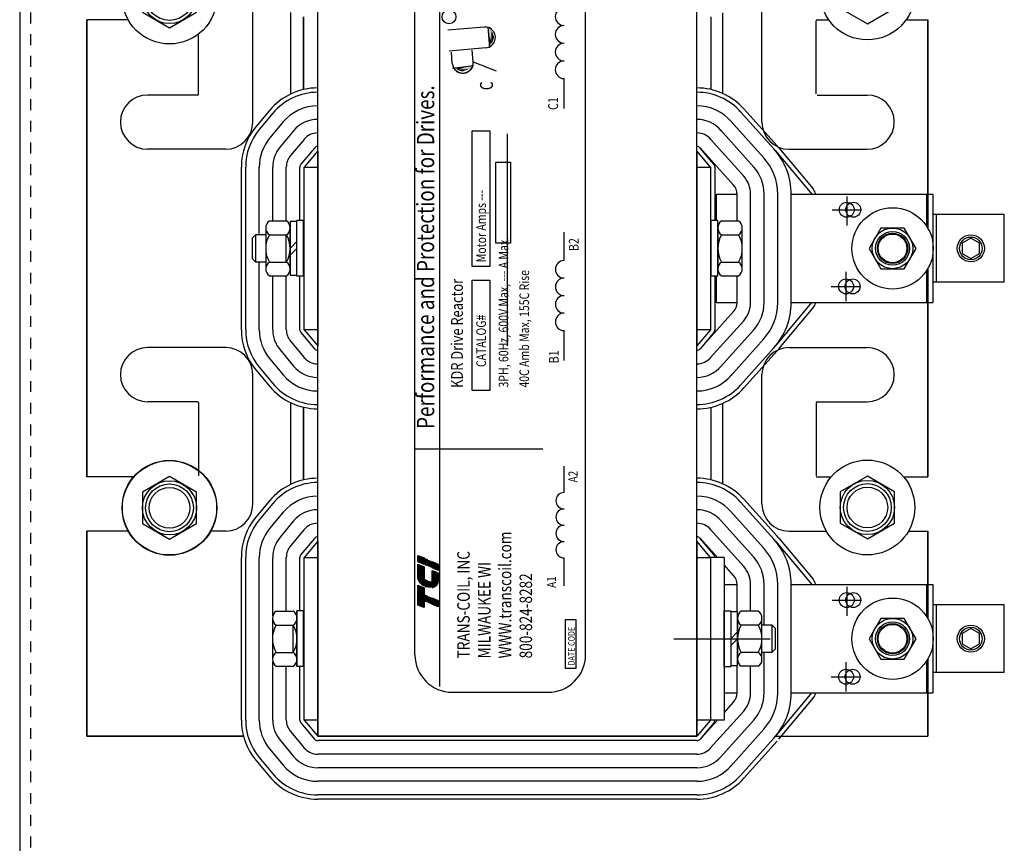
# Model space of a CAD drawing. Extents: x -19.3 to 69.2, y -13.3 to 42.
# Drawn here: x -2.6 to 6.4, y 19 to 26.6 of the extents above; entities that cross this region are included whole.
import ezdxf

# ---------------------------------------------------------------- set-up
doc = ezdxf.new("R2010")
doc.units = 0
doc.header["$LTSCALE"] = 0.25
doc.header["$MEASUREMENT"] = 0
doc.linetypes.add('HIDDEN', pattern=[0.375, 0.25, -0.125])
doc.layers.get('0').update_dxf_attribs({"linetype": 'CONTINUOUS'})
doc.styles.add('MASTER', font='romans', dxfattribs={"width": 0.8})
doc.styles.add('STYLE1', font='swissi.ttf', dxfattribs={"width": 0.8})

msp = doc.modelspace()

# ---------------------------------------------------------------- linework, layer by layer
at = {"color": 7}
for p, q in [((-2.6384, 30.2793), (-2.6384, 14.7193)), ((0.1121, 20.0038), (0.1121, 29.0038)), ((3.6121, 20.0038), (3.6121, 29.0038)), ((1.2387, 20.4615), (1.2387, 28.4013)), ((1.0095, 20.7549), (1.0095, 28.0966)), ((2.5836, 20.7549), (2.5836, 28.0966)), ((-0.4871, 25.6684), (-0.4871, 26.8618)), ((4.2113, 25.6684), (4.2113, 26.8618)), ((4.9347, 26.7198), (5.1847, 26.5754)), ((5.1847, 26.5754), (5.4347, 26.7198)), ((-1.5059, 26.6826), (-1.2559, 26.5382)), ((-1.2559, 26.5382), (-1.0059, 26.6826)), ((-0.1375, 25.9274), (-0.1375, 26.6803)), ((-0.0179, 25.9691), (-0.0179, 26.6386)), ((-0.0179, 26.6386), (-0.0179, 25.9691)), ((-0.0179, 25.9691), (-0.0179, 26.6386)), ((3.7421, 25.9691), (3.7421, 26.6386)), ((3.8521, 25.9318), (3.8521, 26.6758)), ((-2.0179, 22.3958), (-2.0179, 26.6118)), ((-2.0179, 22.3958), (-2.0179, 26.6118)), ((-2.0179, 26.6118), (-2.0179, 22.3958)), ((-2.0179, 22.3958), (-2.0179, 26.6118)), ((-1.6369, 26.6118), (-2.0179, 26.6118)), ((-2.0179, 26.5251), (-2.0179, 26.6118)), ((-2.0179, 26.5538), (-2.0179, 26.6118)), ((-2.0179, 26.5251), (-2.0179, 26.6118)), ((-2.0179, 26.5538), (-2.0179, 26.6118)), ((-2.0179, 26.5251), (-2.0179, 26.6118)), ((-2.0179, 26.5538), (-2.0179, 26.6118)), ((1.6467, 26.5453), (1.3141, 26.5164)), ((1.7006, 26.3539), (1.6839, 26.5465)), ((4.7113, 25.9284), (4.7113, 26.6018)), ((4.7213, 26.6118), (4.8273, 26.6118)), ((5.5421, 26.6118), (5.7421, 26.6118)), ((5.7421, 24.6909), (5.7421, 26.6118)), ((5.7421, 24.6909), (5.7421, 26.6118)), ((5.7421, 24.6909), (5.7421, 26.6118)), ((5.7421, 26.6118), (5.7421, 24.6909)), ((5.7421, 26.5538), (5.7421, 26.6118)), ((5.7421, 26.5251), (5.7421, 26.6118)), ((5.7421, 26.5538), (5.7421, 26.6118)), ((5.7421, 26.5251), (5.7421, 26.6118)), ((5.7421, 26.5538), (5.7421, 26.6118)), ((5.7421, 26.5251), (5.7421, 26.6118)), ((-0.9871, 25.9284), (-0.9871, 26.4817)), ((1.6635, 26.3526), (1.3266, 26.3233)), ((1.3543, 26.2092), (1.3453, 26.314)), ((1.547, 26.2257), (1.538, 26.3305)), ((1.3573, 26.1667), (1.5492, 26.1911)), ((1.547, 26.2257), (1.7575, 26.1428)), ((-2.0179, 22.9201), (-2.0179, 26.0876)), ((-2.0179, 22.9201), (-2.0179, 26.0876)), ((-2.0179, 26.0876), (-2.0179, 22.9201)), ((-2.0179, 22.9201), (-2.0179, 26.0876)), ((5.7421, 24.6909), (5.7421, 26.0876)), ((5.7421, 24.6909), (5.7421, 26.0876)), ((5.7421, 24.6909), (5.7421, 26.0876)), ((5.7421, 26.0876), (5.7421, 24.6909)), ((-2.0179, 26.0538), (-2.0179, 22.9538)), ((-2.0179, 26.0538), (-2.0179, 22.9538)), ((-2.0179, 22.9538), (-2.0179, 26.0538)), ((-2.0179, 26.0538), (-2.0179, 22.9538)), ((2.385, 25.7928), (2.385, 26.0699)), ((5.7421, 24.6909), (5.7421, 26.0538)), ((5.7421, 26.0538), (5.7421, 24.6909)), ((5.7421, 26.0538), (5.7421, 24.6909)), ((5.7421, 26.0538), (5.7421, 24.6909)), ((-0.9971, 25.9184), (-1.4586, 25.9184)), ((4.7213, 25.9184), (5.1829, 25.9184)), ((-0.3334, 25.7751), (-0.4584, 25.6251)), ((-0.3027, 25.7495), (-0.4277, 25.5995)), ((4.3221, 25.4214), (4.0139, 25.7646)), ((4.3519, 25.4482), (4.0436, 25.7914)), ((-0.2067, 25.6695), (-0.3317, 25.5195)), ((4.2291, 25.3379), (3.9209, 25.6811)), ((-0.1107, 25.5895), (-0.2357, 25.4395)), ((1.5372, 24.3353), (1.5372, 25.5892)), ((1.5372, 25.5892), (1.7009, 25.5892)), ((1.7009, 25.5892), (1.7009, 24.3353)), ((1.8621, 23.6038), (1.8621, 25.5604)), ((4.1361, 25.2544), (3.8279, 25.5976)), ((-0.0146, 25.5095), (-0.1396, 25.3595)), ((4.0431, 25.1709), (3.7349, 25.5141)), ((4.0431, 25.1709), (3.7349, 25.5141)), ((-0.7371, 25.4184), (-1.4586, 25.4184)), ((0.0814, 25.4294), (-0.0436, 25.2794)), ((0.1121, 25.4038), (-0.0129, 25.2538)), ((0.1121, 25.4038), (0.1121, 23.6038)), ((3.6121, 25.4038), (3.6121, 23.6038)), ((3.7371, 25.2538), (3.6121, 25.4038)), ((3.9501, 25.0873), (3.6419, 25.4305)), ((3.7679, 25.2794), (3.6429, 25.4294)), ((4.3364, 25.4049), (4.6721, 25.0038)), ((4.3671, 25.4306), (4.683, 25.0532)), ((4.4613, 25.4184), (5.1829, 25.4184)), ((1.7552, 24.5513), (1.7552, 25.2995)), ((1.7552, 25.2995), (1.8917, 25.2995)), ((1.8917, 25.2995), (1.8917, 24.5513)), ((-0.5929, 23.7538), (-0.5929, 25.2538)), ((-0.5529, 23.7538), (-0.5529, 25.2538)), ((-0.4279, 24.6288), (-0.4279, 25.2538)), ((-0.3029, 24.7564), (-0.3029, 25.2538)), ((-0.1779, 24.7564), (-0.1779, 25.2538)), ((-0.1779, 24.7564), (-0.1779, 25.2538)), ((-0.1779, 24.7564), (-0.1779, 25.2538)), ((-0.1779, 24.7564), (-0.1779, 25.2538)), ((-0.0529, 24.7608), (-0.0529, 25.2538)), ((-0.0129, 25.2538), (0.1121, 25.2538)), ((-0.0129, 23.7538), (-0.0129, 25.2538)), ((0.1121, 25.2538), (0.1121, 23.7538)), ((3.6121, 25.2538), (3.7371, 25.2538)), ((3.6121, 23.7538), (3.6121, 25.2538)), ((3.7371, 25.2538), (3.7371, 23.7538)), ((3.7771, 25.2538), (3.7771, 24.7608)), ((3.7921, 24.7608), (3.7921, 25.0038)), ((3.7921, 25.0038), (3.9821, 25.0038)), ((3.9821, 24.7564), (3.9821, 25.0038)), ((4.1071, 24.0038), (4.1071, 25.0038)), ((4.2321, 24.0038), (4.2321, 25.0038)), ((4.3571, 24.0038), (4.3571, 25.0038)), ((4.4821, 25.0038), (5.7921, 25.0038)), ((4.4821, 24.0038), (4.4821, 25.0038)), ((5.7321, 24.7073), (5.7321, 25.0038)), ((5.7321, 24.7073), (5.7321, 25.0038)), ((5.7921, 24.0038), (5.7921, 25.0038)), ((6.4484, 24.8161), (5.7921, 24.8161)), ((5.8234, 24.1915), (5.8234, 24.8161)), ((6.4484, 24.1915), (6.4484, 24.8161)), ((-0.334, 24.7564), (-0.1757, 24.7564)), ((-0.0799, 24.7503), (-0.1419, 24.7503)), ((-0.1419, 24.7503), (-0.1419, 24.2573)), ((-0.0179, 24.7608), (-0.0799, 24.7608)), ((-0.0799, 24.2468), (-0.0799, 24.7608)), ((-0.0799, 24.2573), (-0.0799, 24.7503)), ((-0.0179, 24.2468), (-0.0179, 24.7608)), ((3.7421, 24.2468), (3.7421, 24.7608)), ((3.8041, 24.7608), (3.7421, 24.7608)), ((3.8041, 24.2468), (3.8041, 24.7608)), ((3.838, 24.7564), (3.9963, 24.7564)), ((-0.4622, 24.6288), (-0.4929, 24.5981)), ((-0.3679, 24.6288), (-0.4622, 24.6288)), ((-0.4622, 24.6288), (-0.4622, 24.3788)), ((-0.3679, 24.6933), (-0.3679, 24.3144)), ((-0.334, 24.6301), (-0.1757, 24.6301)), ((-0.1779, 24.3775), (-0.1779, 24.6301)), ((-0.1779, 24.3775), (-0.1779, 24.6301)), ((-0.1779, 24.3775), (-0.1779, 24.6301)), ((-0.1419, 24.3144), (-0.1419, 24.6933)), ((2.385, 24.3917), (2.385, 24.6534)), ((3.8041, 24.6933), (3.8041, 24.3144)), ((3.838, 24.6301), (3.9963, 24.6301)), ((4.0301, 24.3144), (4.0301, 24.6933)), ((5.3089, 24.6913), (5.2006, 24.5038)), ((5.5254, 24.6913), (5.3089, 24.6913)), ((5.6336, 24.5038), (5.5254, 24.6913)), ((-0.4929, 24.5981), (-0.4929, 24.4095)), ((-0.0799, 24.5658), (-0.1419, 24.5038)), ((1.8917, 24.5513), (1.7552, 24.5513)), ((6.1396, 24.5976), (6.0584, 24.5507)), ((6.0584, 24.5507), (6.0584, 24.4569)), ((6.2208, 24.5507), (6.1396, 24.5976)), ((6.2208, 24.4569), (6.2208, 24.5507)), ((-0.0799, 24.5038), (-0.1419, 24.4418)), ((5.2006, 24.5038), (5.3089, 24.3163)), ((5.5254, 24.3163), (5.6336, 24.5038)), ((6.0584, 24.4569), (6.1396, 24.4101)), ((6.1396, 24.4101), (6.2208, 24.4569)), ((-0.4929, 24.4095), (-0.4622, 24.3788)), ((-0.4622, 24.3788), (-0.3679, 24.3788)), ((-0.4279, 23.7538), (-0.4279, 24.3788)), ((-0.334, 24.3775), (-0.1757, 24.3775)), ((3.838, 24.3775), (3.9963, 24.3775)), ((1.7009, 24.3353), (1.5372, 24.3353)), ((5.3089, 24.3163), (5.5254, 24.3163)), ((5.7321, 24.0038), (5.7321, 24.3004)), ((5.7321, 24.0038), (5.7321, 24.3004)), ((5.7421, 24.3167), (5.7421, 22.3958)), ((5.7421, 24.3167), (5.7421, 22.9201)), ((5.7421, 22.9201), (5.7421, 24.3167)), ((5.7421, 22.9201), (5.7421, 24.3167)), ((5.7421, 22.9201), (5.7421, 24.3167)), ((5.7421, 22.3958), (5.7421, 24.3167)), ((5.7421, 22.3958), (5.7421, 24.3167)), ((5.7421, 22.3958), (5.7421, 24.3167)), ((5.7421, 24.3167), (5.7421, 22.9538)), ((5.7421, 24.3167), (5.7421, 22.9538)), ((5.7421, 24.3167), (5.7421, 22.9538)), ((5.7421, 22.9538), (5.7421, 24.3167)), ((-0.334, 24.2512), (-0.1757, 24.2512)), ((-0.3029, 23.7538), (-0.3029, 24.2512)), ((-0.1779, 23.7538), (-0.1779, 24.2512)), ((-0.1779, 23.7538), (-0.1779, 24.2512)), ((-0.1779, 23.7538), (-0.1779, 24.2512)), ((-0.1779, 23.7538), (-0.1779, 24.2512)), ((-0.1419, 24.2573), (-0.0799, 24.2573)), ((-0.0179, 24.2468), (-0.0799, 24.2468)), ((-0.0529, 23.7538), (-0.0529, 24.2468)), ((1.5372, 23.1938), (1.5372, 24.2112)), ((1.5372, 24.2112), (1.7009, 24.2112)), ((1.7009, 24.2112), (1.7009, 23.1938)), ((3.8041, 24.2468), (3.7421, 24.2468)), ((3.7771, 24.2468), (3.7771, 23.7538)), ((3.7921, 24.0038), (3.7921, 24.2468)), ((3.838, 24.2512), (3.9963, 24.2512)), ((3.9821, 24.0038), (3.9821, 24.2512)), ((6.4484, 24.1915), (5.7921, 24.1915)), ((3.7921, 24.0038), (3.9821, 24.0038)), ((4.3364, 23.6027), (4.6721, 24.0038)), ((4.4821, 24.0038), (5.7921, 24.0038)), ((3.9501, 23.9203), (3.6419, 23.5771)), ((4.3671, 23.577), (4.683, 23.9545)), ((4.0431, 23.8368), (3.7349, 23.4936)), ((3.7771, 23.8788), (3.7771, 23.8788)), ((-0.0436, 23.7282), (0.0814, 23.5782)), ((-0.0129, 23.7538), (0.1121, 23.6038)), ((0.1121, 23.7538), (-0.0129, 23.7538)), ((2.385, 23.4704), (2.385, 23.745)), ((3.7371, 23.7538), (3.6121, 23.6038)), ((3.7371, 23.7538), (3.6121, 23.7538)), ((3.7679, 23.7282), (3.6429, 23.5782)), ((4.1361, 23.7532), (3.8279, 23.41)), ((-0.1396, 23.6482), (-0.0146, 23.4982)), ((-0.1396, 23.6482), (-0.0146, 23.4982)), ((-0.1396, 23.6482), (-0.0146, 23.4982)), ((-0.1396, 23.6482), (-0.0146, 23.4982)), ((-0.1396, 23.6482), (-0.0146, 23.4982)), ((4.2291, 23.6697), (3.9209, 23.3265)), ((-0.7371, 23.5892), (-1.4586, 23.5892)), ((-0.2357, 23.5682), (-0.1107, 23.4182)), ((4.3221, 23.5862), (4.0139, 23.243)), ((4.3519, 23.5595), (4.0436, 23.2163)), ((4.4613, 23.5892), (5.1829, 23.5892)), ((-0.3317, 23.4881), (-0.2067, 23.3381)), ((-0.4584, 23.3825), (-0.3334, 23.2325)), ((-0.4277, 23.4081), (-0.3027, 23.2581)), ((-0.4871, 22.1458), (-0.4871, 23.3392)), ((4.2113, 22.1458), (4.2113, 23.3392)), ((1.7009, 23.1938), (1.5372, 23.1938)), ((-0.9971, 23.0892), (-1.4586, 23.0892)), ((4.7213, 23.0892), (5.1829, 23.0892)), ((-0.9871, 23.0792), (-0.9871, 22.4058)), ((-0.1375, 22.3274), (-0.1375, 23.0803)), ((-0.0179, 23.0386), (-0.0179, 22.3691)), ((-0.0179, 23.0386), (-0.0179, 22.3691)), ((-0.0179, 22.3691), (-0.0179, 23.0386)), ((-0.0179, 22.3691), (-0.0179, 23.0386)), ((-0.0179, 22.3691), (-0.0179, 23.0386)), ((3.7421, 22.3691), (3.7421, 23.0386)), ((3.8521, 22.3318), (3.8521, 23.0758)), ((4.7113, 23.0792), (4.7113, 22.4058)), ((1.0111, 22.6536), (2.1885, 22.6536)), ((-2.0179, 22.4826), (-2.0179, 22.3958)), ((-2.0179, 22.4826), (-2.0179, 22.3958)), ((-2.0179, 22.4826), (-2.0179, 22.3958)), ((-2.0179, 22.4826), (-2.0179, 22.3958)), ((-2.0179, 22.3958), (-2.0179, 22.4538)), ((-2.0179, 22.3958), (-2.0179, 22.4538)), ((-2.0179, 22.4538), (-2.0179, 22.3958)), ((-2.0179, 22.3958), (-2.0179, 22.4538)), ((2.385, 22.2522), (2.385, 22.4965)), ((5.7421, 22.4826), (5.7421, 22.3958)), ((5.7421, 22.4826), (5.7421, 22.3958)), ((5.7421, 22.4826), (5.7421, 22.3958)), ((5.7421, 22.4826), (5.7421, 22.3958)), ((5.7421, 22.3958), (5.7421, 22.4538)), ((5.7421, 22.4538), (5.7421, 22.3958)), ((5.7421, 22.3958), (5.7421, 22.4538)), ((5.7421, 22.3958), (5.7421, 22.4538)), ((-1.5879, 22.3958), (-2.0179, 22.3958)), ((-1.5879, 22.3958), (-2.0179, 22.3958)), ((-1.2559, 22.3996), (-1.5059, 22.2552)), ((-1.0059, 22.2552), (-1.2559, 22.3996)), ((4.7113, 22.3958), (4.85, 22.3958)), ((4.7213, 22.3958), (4.85, 22.3958)), ((5.1847, 22.4028), (4.9347, 22.2585)), ((5.4347, 22.2585), (5.1847, 22.4028)), ((5.5195, 22.3958), (5.7421, 22.3958)), ((5.5195, 22.3958), (5.7421, 22.3958)), ((-1.5059, 22.2552), (-1.5059, 21.9666)), ((-1.0059, 21.9666), (-1.0059, 22.2552)), ((-0.3334, 22.1751), (-0.4584, 22.0251)), ((4.3519, 21.8482), (4.0436, 22.1914)), ((4.9347, 22.2585), (4.9347, 21.9698)), ((5.4347, 21.9698), (5.4347, 22.2585)), ((-0.3027, 22.1495), (-0.4277, 21.9995)), ((4.2291, 21.7379), (3.9209, 22.0811)), ((4.3221, 21.8214), (4.0139, 22.1646)), ((-0.2067, 22.0695), (-0.3317, 21.9195)), ((4.1361, 21.6544), (3.8279, 21.9976)), ((-1.5059, 21.9666), (-1.2559, 21.8222)), ((-1.2559, 21.8222), (-1.0059, 21.9666)), ((-0.1107, 21.9895), (-0.2357, 21.8395)), ((-0.0146, 21.9095), (-0.1396, 21.7595)), ((4.0431, 21.5709), (3.7349, 21.9141)), ((4.0431, 21.5709), (3.7349, 21.9141)), ((4.9347, 21.9698), (5.1847, 21.8254)), ((5.1847, 21.8254), (5.4347, 21.9698)), ((-1.6369, 21.8958), (-2.0179, 21.8958)), ((-1.6369, 21.8958), (-2.0179, 21.8958)), ((-2.0179, 20.0038), (-2.0179, 21.8958)), ((-2.0179, 20.0038), (-2.0179, 21.8958)), ((-2.0179, 21.8958), (-2.0179, 20.0038)), ((-2.0179, 20.0038), (-2.0179, 21.8958)), ((-0.7371, 21.8958), (-0.8749, 21.8958)), ((-0.7371, 21.8958), (-0.8749, 21.8958)), ((0.0814, 21.8294), (-0.0436, 21.6794)), ((3.8006, 21.6538), (3.6419, 21.8305)), ((3.7679, 21.6794), (3.6429, 21.8294)), ((4.3671, 21.8306), (4.683, 21.4532)), ((4.4613, 21.8958), (4.8056, 21.8958)), ((4.4613, 21.8958), (4.8056, 21.8958)), ((5.5639, 21.8958), (5.7421, 21.8958)), ((5.5639, 21.8958), (5.7421, 21.8958)), ((5.7421, 21.0909), (5.7421, 21.8958)), ((5.7421, 21.0909), (5.7421, 21.8958)), ((5.7421, 21.0909), (5.7421, 21.8958)), ((5.7421, 21.8958), (5.7421, 21.0909)), ((0.1121, 21.8038), (-0.0129, 21.6538)), ((0.1121, 21.8038), (0.1121, 20.0038)), ((0.1121, 20.0038), (0.1121, 21.8038)), ((3.6121, 21.8038), (3.6121, 20.0038)), ((3.7371, 21.6538), (3.6121, 21.8038)), ((3.6121, 21.8038), (3.6121, 20.0038)), ((4.3364, 21.8049), (4.6721, 21.4038)), ((-0.5929, 20.1538), (-0.5929, 21.6538)), ((-0.5529, 20.1538), (-0.5529, 21.6538)), ((-0.4279, 20.1538), (-0.4279, 21.6538)), ((-0.4279, 21.0288), (-0.4279, 21.6538)), ((-0.3029, 21.1144), (-0.3029, 21.6538)), ((-0.1779, 21.1564), (-0.1779, 21.6538)), ((-0.1779, 21.1564), (-0.1779, 21.6538)), ((-0.1779, 21.1564), (-0.1779, 21.6538)), ((-0.1779, 21.1564), (-0.1779, 21.6538)), ((-0.0529, 21.1608), (-0.0529, 21.6538)), ((-0.0129, 21.6538), (0.1121, 21.6538)), ((-0.0129, 20.1538), (-0.0129, 21.6538)), ((0.1121, 21.6538), (0.1121, 20.1538)), ((1.0364, 21.6134), (1.0364, 21.6725)), ((1.0364, 21.6725), (1.0931, 21.6482)), ((1.0367, 21.6133), (1.0367, 21.6724)), ((1.0403, 21.6118), (1.0403, 21.6708)), ((1.044, 21.6102), (1.044, 21.6693)), ((1.0476, 21.6087), (1.0476, 21.6677)), ((1.0512, 21.6071), (1.0512, 21.6662)), ((1.0549, 21.6055), (1.0549, 21.6646)), ((1.0585, 21.604), (1.0585, 21.6631)), ((1.0621, 21.6024), (1.0621, 21.6615)), ((1.0658, 21.6009), (1.0658, 21.6599)), ((1.0694, 21.5993), (1.0694, 21.6584)), ((1.0731, 21.5977), (1.0731, 21.6568)), ((1.0767, 21.5962), (1.0767, 21.6553)), ((1.0803, 21.5946), (1.0803, 21.6537)), ((1.084, 21.5931), (1.084, 21.6521)), ((1.0876, 21.5915), (1.0876, 21.6506)), ((1.0912, 21.59), (1.0912, 21.649)), ((1.0931, 21.6482), (1.0931, 21.5892)), ((1.1065, 21.5834), (1.1065, 21.6425)), ((1.1065, 21.6425), (1.1083, 21.6417)), ((1.1083, 21.6417), (1.1083, 21.5826)), ((1.1217, 21.5769), (1.1217, 21.636)), ((1.1217, 21.636), (1.1235, 21.6352)), ((1.1235, 21.6352), (1.1235, 21.5761)), ((1.1369, 21.5704), (1.1369, 21.6295)), ((1.1369, 21.6295), (1.1388, 21.6287)), ((1.1388, 21.6287), (1.1388, 21.5696)), ((2.385, 21.3924), (2.385, 21.6487)), ((3.6121, 21.6538), (3.7371, 21.6538)), ((3.6121, 20.1538), (3.6121, 21.6538)), ((3.7371, 21.6538), (3.7371, 20.1538)), ((3.8621, 21.6538), (3.7371, 21.6538)), ((3.7371, 21.6538), (3.7371, 20.1538)), ((3.8621, 21.6538), (3.8621, 20.1538)), ((1.0931, 21.5892), (1.0364, 21.6134)), ((1.0364, 21.4685), (1.0364, 21.5903)), ((1.0364, 21.5903), (1.0931, 21.566)), ((1.0367, 21.4633), (1.0367, 21.5902)), ((1.0403, 21.4466), (1.0403, 21.5886)), ((1.044, 21.4377), (1.044, 21.5871)), ((1.0476, 21.431), (1.0476, 21.5855)), ((1.0512, 21.4254), (1.0512, 21.584)), ((1.0549, 21.4206), (1.0549, 21.5824)), ((1.0585, 21.4162), (1.0585, 21.5808)), ((1.0621, 21.4124), (1.0621, 21.5793)), ((1.0658, 21.4089), (1.0658, 21.5777)), ((1.0694, 21.4057), (1.0694, 21.5762)), ((1.0731, 21.4028), (1.0731, 21.5746)), ((1.0767, 21.4), (1.0767, 21.5731)), ((1.0803, 21.3975), (1.0803, 21.5715)), ((1.084, 21.3951), (1.084, 21.5699)), ((1.0876, 21.3929), (1.0876, 21.5684)), ((1.0912, 21.3909), (1.0912, 21.5668)), ((1.0931, 21.566), (1.0931, 21.3899)), ((1.1083, 21.5826), (1.1065, 21.5834)), ((1.1235, 21.5761), (1.1217, 21.5769)), ((1.1388, 21.5696), (1.1369, 21.5704)), ((1.1521, 21.5639), (1.1521, 21.6229)), ((1.1521, 21.6229), (1.154, 21.6221)), ((1.154, 21.5631), (1.1521, 21.5639)), ((1.154, 21.6221), (1.154, 21.5631)), ((1.1673, 21.5573), (1.1673, 21.6164)), ((1.1673, 21.6164), (1.224, 21.5921)), ((1.224, 21.5331), (1.1673, 21.5573)), ((1.1676, 21.5572), (1.1676, 21.6163)), ((1.1713, 21.5557), (1.1713, 21.6147)), ((1.1749, 21.5541), (1.1749, 21.6132)), ((1.1785, 21.5525), (1.1785, 21.6116)), ((1.1822, 21.551), (1.1822, 21.6101)), ((1.1858, 21.5494), (1.1858, 21.6085)), ((1.1895, 21.5479), (1.1895, 21.6069)), ((1.1931, 21.5463), (1.1931, 21.6054)), ((1.1967, 21.5447), (1.1967, 21.6038)), ((1.2004, 21.5432), (1.2004, 21.6023)), ((1.204, 21.5416), (1.204, 21.6007)), ((1.2076, 21.5401), (1.2076, 21.5991)), ((1.2113, 21.5385), (1.2113, 21.5976)), ((1.2149, 21.537), (1.2149, 21.596)), ((1.2186, 21.5354), (1.2186, 21.5945)), ((1.2222, 21.5338), (1.2222, 21.5929)), ((1.224, 21.5921), (1.224, 21.5331)), ((3.9501, 21.4873), (3.8621, 21.5853)), ((-2.0179, 20.0038), (-2.0179, 21.5163)), ((-2.0179, 20.0038), (-2.0179, 21.5163)), ((-2.0179, 20.0038), (-2.0179, 21.5163)), ((-2.0179, 21.4538), (-2.0179, 20.0038)), ((-2.0179, 21.4538), (-2.0179, 20.0038)), ((-2.0179, 21.4538), (-2.0179, 20.0038)), ((1.1065, 21.3838), (1.1065, 21.4495)), ((1.1083, 21.4481), (1.1083, 21.3831)), ((1.1673, 21.3762), (1.1673, 21.5342)), ((1.1673, 21.5342), (1.224, 21.5099)), ((1.1676, 21.3762), (1.1676, 21.5341)), ((1.1713, 21.3769), (1.1713, 21.5325)), ((1.1749, 21.3777), (1.1749, 21.531)), ((1.1785, 21.3787), (1.1785, 21.5294)), ((1.1822, 21.3798), (1.1822, 21.5278)), ((1.1858, 21.3812), (1.1858, 21.5263)), ((1.1895, 21.3828), (1.1895, 21.5247)), ((1.1931, 21.3846), (1.1931, 21.5232)), ((1.1967, 21.3867), (1.1967, 21.5216)), ((1.2004, 21.389), (1.2004, 21.5201)), ((1.204, 21.3917), (1.204, 21.5185)), ((1.2076, 21.3948), (1.2076, 21.5169)), ((1.2113, 21.3986), (1.2113, 21.5154)), ((1.2149, 21.4033), (1.2149, 21.5138)), ((1.2186, 21.4095), (1.2186, 21.5123)), ((1.2222, 21.419), (1.2222, 21.5107)), ((1.224, 21.5099), (1.224, 21.4326)), ((5.7421, 21.0909), (5.7421, 21.5163)), ((5.7421, 21.0909), (5.7421, 21.5163)), ((5.7421, 21.0909), (5.7421, 21.5163)), ((5.7421, 21.4538), (5.7421, 21.0909)), ((5.7421, 21.4538), (5.7421, 21.0909)), ((5.7421, 21.4538), (5.7421, 21.0909)), ((1.0364, 21.2146), (1.0364, 21.3985)), ((1.0364, 21.3985), (1.0931, 21.3742)), ((1.0367, 21.2145), (1.0367, 21.3984)), ((1.0403, 21.2129), (1.0403, 21.3968)), ((1.044, 21.2114), (1.044, 21.3953)), ((1.0476, 21.2098), (1.0476, 21.3937)), ((1.0512, 21.2083), (1.0512, 21.3922)), ((1.0549, 21.2067), (1.0549, 21.3906)), ((1.0585, 21.2051), (1.0585, 21.389)), ((1.0621, 21.2036), (1.0621, 21.3875)), ((1.0658, 21.202), (1.0658, 21.3859)), ((1.0694, 21.2005), (1.0694, 21.3844)), ((1.0731, 21.1989), (1.0731, 21.3828)), ((1.0767, 21.1973), (1.0767, 21.3812)), ((1.0803, 21.1958), (1.0803, 21.3797)), ((1.084, 21.1942), (1.084, 21.3781)), ((1.0876, 21.1927), (1.0876, 21.3766)), ((1.0912, 21.1911), (1.0912, 21.375)), ((1.0931, 21.3742), (1.0931, 21.1903)), ((1.1217, 21.3789), (1.1217, 21.4398)), ((1.1235, 21.4389), (1.1235, 21.3785)), ((1.1369, 21.3759), (1.1369, 21.4343)), ((1.1388, 21.4338), (1.1388, 21.3757)), ((1.1521, 21.3749), (1.1521, 21.4323)), ((1.154, 21.4324), (1.154, 21.3749)), ((3.8621, 21.4038), (3.9821, 21.4038)), ((3.9821, 21.1503), (3.9821, 21.4038)), ((4.1071, 21.1564), (4.1071, 21.4038)), ((4.2321, 21.0288), (4.2321, 21.4038)), ((4.3571, 20.4038), (4.3571, 21.4038)), ((4.4821, 21.4038), (5.7921, 21.4038)), ((4.4821, 20.4038), (4.4821, 21.4038)), ((5.7321, 21.1073), (5.7321, 21.4038)), ((5.7321, 21.1073), (5.7321, 21.4038)), ((5.7921, 20.4038), (5.7921, 21.4038)), ((1.1065, 21.247), (1.1065, 21.3061)), ((1.1065, 21.3061), (1.1083, 21.3053)), ((1.1083, 21.3053), (1.1083, 21.2462)), ((1.1217, 21.2405), (1.1217, 21.2995)), ((1.1217, 21.2995), (1.1235, 21.2988)), ((1.1235, 21.2988), (1.1235, 21.2397)), ((1.1369, 21.234), (1.1369, 21.293)), ((1.1369, 21.293), (1.1388, 21.2922)), ((1.1388, 21.2922), (1.1388, 21.2332)), ((1.1521, 21.2274), (1.1521, 21.2865)), ((1.1521, 21.2865), (1.154, 21.2857)), ((1.154, 21.2857), (1.154, 21.2266)), ((1.1673, 21.2209), (1.1673, 21.28)), ((1.1673, 21.28), (1.224, 21.2557)), ((1.1676, 21.2208), (1.1676, 21.2799)), ((1.1713, 21.2192), (1.1713, 21.2783)), ((1.1749, 21.2177), (1.1749, 21.2767)), ((1.1785, 21.2161), (1.1785, 21.2752)), ((1.1822, 21.2146), (1.1822, 21.2736)), ((1.1858, 21.213), (1.1858, 21.2721)), ((1.1895, 21.2114), (1.1895, 21.2705)), ((1.1931, 21.2099), (1.1931, 21.2689)), ((1.1967, 21.2083), (1.1967, 21.2674)), ((1.2004, 21.2068), (1.2004, 21.2658)), ((1.204, 21.2052), (1.204, 21.2643)), ((1.0931, 21.1903), (1.0364, 21.2146)), ((1.1083, 21.2462), (1.1065, 21.247)), ((1.1235, 21.2397), (1.1217, 21.2405)), ((1.1388, 21.2332), (1.1369, 21.234)), ((1.154, 21.2266), (1.1521, 21.2274)), ((1.224, 21.1966), (1.1673, 21.2209)), ((1.2076, 21.2036), (1.2076, 21.2627)), ((1.2113, 21.2021), (1.2113, 21.2611)), ((1.2149, 21.2005), (1.2149, 21.2596)), ((1.2186, 21.199), (1.2186, 21.258)), ((1.2222, 21.1974), (1.2222, 21.2565)), ((1.224, 21.2557), (1.224, 21.1966)), ((6.4484, 21.2161), (5.7921, 21.2161)), ((5.8234, 20.5915), (5.8234, 21.2161)), ((6.4484, 20.5915), (6.4484, 21.2161)), ((-0.3059, 21.0933), (-0.3059, 20.7144)), ((-0.272, 21.1564), (-0.1137, 21.1564)), ((-0.0799, 20.6468), (-0.0799, 21.1608)), ((-0.0179, 21.1608), (-0.0799, 21.1608)), ((-0.0799, 20.6573), (-0.0799, 21.1503)), ((-0.0799, 21.1503), (-0.0799, 20.6573)), ((-0.0799, 20.7144), (-0.0799, 21.0933)), ((-0.0179, 21.1608), (-0.0179, 20.6468)), ((-0.0179, 20.6468), (-0.0179, 21.1608)), ((3.8621, 21.1608), (3.8621, 20.6468)), ((3.8621, 20.6468), (3.8621, 21.1608)), ((3.8621, 21.1608), (3.9241, 21.1608)), ((3.9241, 21.1608), (3.9241, 20.6468)), ((3.9241, 21.1503), (3.9241, 20.6573)), ((3.9861, 21.1503), (3.9241, 21.1503)), ((3.9861, 20.6573), (3.9861, 21.1503)), ((3.9861, 21.0933), (3.9861, 20.7144)), ((4.1783, 21.1564), (4.02, 21.1564)), ((4.2121, 20.7144), (4.2121, 21.0933)), ((5.3089, 21.0913), (5.2006, 20.9038)), ((5.5254, 21.0913), (5.3089, 21.0913)), ((5.6336, 20.9038), (5.5254, 21.0913)), ((-0.272, 21.0301), (-0.1137, 21.0301)), ((-0.1159, 20.7775), (-0.1159, 21.0301)), ((2.4001, 20.6284), (2.4001, 21.0802)), ((2.4001, 21.0802), (2.4936, 21.0802)), ((2.4936, 21.0802), (2.4936, 20.6284)), ((4.1783, 21.0301), (4.02, 21.0301)), ((4.3065, 21.0288), (4.2121, 21.0288)), ((4.3371, 20.9981), (4.3065, 21.0288)), ((4.3065, 20.7788), (4.3065, 21.0288)), ((4.3371, 20.8095), (4.3371, 20.9981)), ((6.1396, 20.9976), (6.0584, 20.9507)), ((6.2208, 20.9507), (6.1396, 20.9976)), ((3.399, 20.9038), (4.287, 20.9038)), ((3.9241, 20.9038), (3.9861, 20.9658)), ((3.9241, 20.8418), (3.9861, 20.9038)), ((5.2006, 20.9038), (5.3089, 20.7163)), ((5.5254, 20.7163), (5.6336, 20.9038)), ((6.0584, 20.9507), (6.0584, 20.8569)), ((6.2208, 20.8569), (6.2208, 20.9507)), ((4.3065, 20.7788), (4.3371, 20.8095)), ((6.0584, 20.8569), (6.1396, 20.8101)), ((6.1396, 20.8101), (6.2208, 20.8569)), ((-0.272, 20.7775), (-0.1137, 20.7775)), ((4.1783, 20.7775), (4.02, 20.7775)), ((4.2121, 20.7788), (4.3065, 20.7788)), ((4.2321, 20.4038), (4.2321, 20.7788)), ((-0.3029, 20.1538), (-0.3029, 20.6933)), ((-0.272, 20.6512), (-0.1137, 20.6512)), ((-0.1779, 20.1538), (-0.1779, 20.6512)), ((-0.1779, 20.1538), (-0.1779, 20.6512)), ((-0.1779, 20.1538), (-0.1779, 20.6512)), ((-0.1779, 20.1538), (-0.1779, 20.6512)), ((-0.0179, 20.6468), (-0.0799, 20.6468)), ((-0.0529, 20.1538), (-0.0529, 20.6468)), ((2.4936, 20.6284), (2.4001, 20.6284)), ((3.8621, 20.6468), (3.9241, 20.6468)), ((3.9241, 20.6573), (3.9861, 20.6573)), ((3.9821, 20.4038), (3.9821, 20.6573)), ((4.1783, 20.6512), (4.02, 20.6512)), ((4.1071, 20.4038), (4.1071, 20.6512)), ((5.3089, 20.7163), (5.5254, 20.7163)), ((5.7321, 20.4038), (5.7321, 20.7004)), ((5.7321, 20.4038), (5.7321, 20.7004)), ((5.7421, 20.7167), (5.7421, 20.0038)), ((5.7421, 20.7167), (5.7421, 20.0038)), ((5.7421, 20.7167), (5.7421, 20.0038)), ((5.7421, 20.7167), (5.7421, 20.0038)), ((5.7421, 20.0038), (5.7421, 20.7167)), ((5.7421, 20.0038), (5.7421, 20.7167)), ((5.7421, 20.0038), (5.7421, 20.7167)), ((5.7421, 20.0038), (5.7421, 20.7167)), ((5.7421, 20.0038), (5.7421, 20.7167)), ((5.7421, 20.0038), (5.7421, 20.7167)), ((6.4484, 20.5915), (5.7921, 20.5915)), ((1.3548, 20.4096), (2.2383, 20.4096)), ((3.8621, 20.4038), (3.9821, 20.4038)), ((4.3364, 20.0027), (4.6721, 20.4038)), ((4.3671, 19.977), (4.683, 20.3545)), ((4.4821, 20.4038), (5.7921, 20.4038)), ((3.9501, 20.3203), (3.8621, 20.2223)), ((4.0431, 20.2368), (3.7349, 19.8936)), ((-0.0436, 20.1282), (0.0814, 19.9782)), ((-0.0129, 20.1538), (0.1121, 20.0038)), ((0.1121, 20.1538), (-0.0129, 20.1538)), ((3.7371, 20.1538), (3.6121, 20.0038)), ((3.7371, 20.1538), (3.6121, 20.1538)), ((3.8006, 20.1538), (3.6419, 19.9771)), ((3.7679, 20.1282), (3.6429, 19.9782)), ((3.8621, 20.1538), (3.7371, 20.1538)), ((4.1361, 20.1532), (3.8279, 19.81)), ((-0.5731, 20.0038), (-2.0179, 20.0038)), ((-2.0179, 20.0038), (-0.5731, 20.0038)), ((-0.5731, 20.0038), (-2.0179, 20.0038)), ((-2.0179, 20.0038), (-0.5731, 20.0038)), ((-0.5731, 20.0038), (-1.7679, 20.0038)), ((-0.1396, 20.0482), (-0.0146, 19.8982)), ((-0.1396, 20.0482), (-0.0146, 19.8982)), ((-0.1396, 20.0482), (-0.0146, 19.8982)), ((-0.1396, 20.0482), (-0.0146, 19.8982)), ((-0.1396, 20.0482), (-0.0146, 19.8982)), ((3.6121, 20.0038), (0.1121, 20.0038)), ((0.1121, 20.0038), (3.6121, 20.0038)), ((3.6121, 20.0038), (0.1121, 20.0038)), ((4.2291, 20.0697), (3.9209, 19.7265)), ((4.3374, 20.0038), (5.7421, 20.0038)), ((-0.2357, 19.9682), (-0.1107, 19.8182)), ((3.6121, 19.9638), (0.1121, 19.9638)), ((4.3221, 19.9862), (4.0139, 19.643)), ((4.3519, 19.9595), (4.0436, 19.6163)), ((-0.3317, 19.8881), (-0.2067, 19.7381)), ((3.6121, 19.8388), (0.1121, 19.8388)), ((-0.4584, 19.7825), (-0.3334, 19.6325)), ((-0.4277, 19.8081), (-0.3027, 19.6581)), ((3.6121, 19.7138), (0.1121, 19.7138)), ((3.6121, 19.5888), (0.1121, 19.5888)), ((3.6121, 19.4638), (0.1121, 19.4638)), ((3.6121, 19.4238), (0.1121, 19.4238))]:
    msp.add_line(p, q, dxfattribs=at)
at = {"color": 7, "linetype": 'HIDDEN'}
msp.add_line((-2.5384, 30.2793), (-2.5384, 14.7193), dxfattribs=at)
at = {"color": 7, "linetype": 'Continuous'}
for p, q in [((4.9944, 24.9837), (4.9944, 24.7137)), ((4.8594, 24.8587), (5.1294, 24.8587)), ((4.9864, 24.2863), (4.9864, 24.0163)), ((4.8514, 24.1513), (5.1214, 24.1513)), ((4.9944, 21.3837), (4.9944, 21.1137)), ((4.8594, 21.2587), (5.1294, 21.2587)), ((4.9864, 20.6863), (4.9864, 20.4163)), ((4.8514, 20.5513), (5.1214, 20.5513))]:
    msp.add_line(p, q, dxfattribs=at)
at = {"color": 7}
for centre, radius in [((-1.2559, 26.8269), 0.4375), ((5.1847, 26.8641), 0.4375), ((-1.2559, 26.8269), 0.25), ((-1.2559, 26.8269), 0.22), ((1.3234, 26.6399), 0.0639), ((4.9944, 24.8603), 0.069), ((5.0544, 24.8603), 0.069), ((5.4171, 24.5038), 0.375), ((5.4171, 24.5038), 0.1875), ((5.4171, 24.5038), 0.1562), ((5.4171, 24.5038), 0.14), ((5.4171, 24.5038), 0.1325), ((6.1396, 24.5038), 0.125), ((6.1396, 24.5038), 0.105), ((4.988, 24.1529), 0.069), ((5.048, 24.1529), 0.069), ((-1.2559, 22.1109), 0.4375), ((-1.2559, 22.1109), 0.435), ((5.1847, 22.1141), 0.4375), ((-1.2559, 22.1109), 0.25), ((5.1847, 22.1141), 0.25), ((-1.2559, 22.1109), 0.22), ((-1.2559, 22.1109), 0.1875), ((-1.2559, 22.1109), 0.1875), ((-1.2559, 22.1109), 0.1875), ((5.1847, 22.1141), 0.22), ((5.1847, 22.1141), 0.1875), ((5.1847, 22.1141), 0.1875), ((5.1847, 22.1141), 0.1875), ((4.9944, 21.2603), 0.069), ((5.0544, 21.2603), 0.069), ((5.4171, 20.9038), 0.375), ((5.4171, 20.9038), 0.1875), ((5.4171, 20.9038), 0.1562), ((5.4171, 20.9038), 0.14), ((5.4171, 20.9038), 0.1325), ((6.1396, 20.9038), 0.125), ((6.1396, 20.9038), 0.105), ((4.988, 20.5529), 0.069), ((5.048, 20.5529), 0.069)]:
    msp.add_circle(centre, radius, dxfattribs=at)
for centre, radius, start, end in [((2.3859, 26.6411), 0.0816, 90.63732, 269.36268), ((1.6551, 26.449), 0.0967, 274.96603, 94.96603), ((2.3859, 26.4779), 0.0816, 90.63732, 269.36268), ((4.7213, 26.6018), 0.01, 90, 180), ((2.3859, 26.3147), 0.0816, 90.63732, 269.36268), ((1.4506, 26.2175), 0.0967, 184.89919, 4.89919), ((1.4505, 26.216), 0.0967, 187.23567, 7.23567), ((2.3859, 26.1515), 0.0816, 90.63732, 269.36268), ((-1.4586, 25.6684), 0.25, 90, 270), ((-0.9971, 25.9284), 0.01, 270, 0), ((0.1121, 25.4038), 0.58, 90, 140.19443), ((0.1121, 25.4038), 0.54, 90, 140.19443), ((3.6121, 25.4038), 0.58, 41.92773, 90), ((3.6121, 25.4038), 0.54, 41.92773, 90), ((5.1829, 25.6684), 0.25, 270, 90), ((0.1121, 25.4038), 0.415, 90, 140.19443), ((3.6121, 25.4038), 0.415, 39.80557, 90), ((-0.7371, 25.6684), 0.25, 270, 0), ((-0.0129, 25.2538), 0.58, 140.19443, 180), ((0.1121, 25.4038), 0.29, 90, 140.19443), ((3.6121, 25.4038), 0.29, 39.80557, 90), ((4.4613, 25.6684), 0.25, 180, 270), ((-0.0129, 25.2538), 0.54, 140.19443, 180), ((0.1121, 25.4038), 0.165, 90, 140.19443), ((3.6121, 25.4038), 0.165, 39.80557, 90), ((-0.0129, 25.2538), 0.415, 140.19443, 180), ((0.1121, 25.4038), 0.04, 90, 140.19443), ((3.6121, 25.4038), 0.04, 39.80557, 90), ((3.8571, 25.0038), 0.665, 39.92625, 41.92773), ((-0.0129, 25.2538), 0.29, 140.19443, 180), ((-0.0129, 25.2538), 0.165, 140.19443, 180), ((3.8571, 25.0038), 0.625, 0, 41.92773), ((-0.0129, 25.2538), 0.04, 140.19443, 180), ((3.7371, 25.2538), 0.04, 0, 39.80557), ((3.8571, 25.0038), 0.5, 0, 41.92773), ((3.8571, 25.0038), 0.25, 0, 41.92773), ((3.8571, 25.0038), 0.375, 0, 41.92773), ((3.8571, 25.0038), 0.125, 0, 41.92773), ((4.5871, 24.9729), 0.125, 14.30031, 39.92625), ((-0.292, 24.6933), 0.0758, 123.62643, 236.37357), ((-0.2177, 24.6933), 0.0758, 303.62643, 56.37357), ((3.88, 24.6933), 0.0758, 123.62643, 236.37357), ((3.9543, 24.6933), 0.0758, 303.62643, 56.37357), ((-0.1153, 24.5038), 0.2526, 150, 210), ((-0.3945, 24.5038), 0.2526, 330, 30), ((4.0567, 24.5038), 0.2526, 150, 210), ((3.7775, 24.5038), 0.2526, 330, 30), ((-0.292, 24.3144), 0.0758, 123.62643, 236.37357), ((-0.2177, 24.3144), 0.0758, 303.62643, 56.37357), ((2.3859, 24.3108), 0.0808, 90.63732, 269.36268), ((3.88, 24.3144), 0.0758, 123.62643, 236.37357), ((3.9543, 24.3144), 0.0758, 303.62643, 56.37357), ((2.3859, 24.1492), 0.0808, 90.63732, 269.36268), ((2.3859, 23.9875), 0.0808, 90.63732, 269.36268), ((3.8571, 24.0038), 0.125, 318.07227, 0), ((3.8571, 24.0038), 0.25, 318.07227, 0), ((3.8571, 24.0038), 0.375, 318.07227, 0), ((3.8571, 24.0038), 0.5, 318.07227, 0), ((3.8571, 24.0038), 0.625, 318.07227, 0), ((4.5871, 24.0347), 0.125, 320.07375, 345.69969), ((2.3859, 23.8258), 0.0808, 90.63732, 269.36268), ((-0.0129, 23.7538), 0.58, 180, 219.80557), ((-0.0129, 23.7538), 0.54, 180, 219.80557), ((-0.0129, 23.7538), 0.415, 180, 219.80557), ((-0.0129, 23.7538), 0.29, 180, 219.80557), ((-0.0129, 23.7538), 0.165, 180, 219.80557), ((-0.0129, 23.7538), 0.04, 180, 219.80557), ((3.7371, 23.7538), 0.04, 320.19443, 0), ((-1.4586, 23.3392), 0.25, 90, 270), ((-0.7371, 23.3392), 0.25, 0, 90), ((0.1121, 23.6038), 0.04, 219.80557, 270), ((3.6121, 23.6038), 0.04, 270, 320.19443), ((3.6121, 23.6038), 0.04, 270, 320.19443), ((4.4613, 23.3392), 0.25, 90, 180), ((5.1829, 23.3392), 0.25, 270, 90), ((0.1121, 23.6038), 0.165, 219.80557, 270), ((3.6121, 23.6038), 0.165, 270, 320.19443), ((0.1121, 23.6038), 0.29, 219.80557, 270), ((3.6121, 23.6038), 0.29, 270, 320.19443), ((0.1121, 23.6038), 0.415, 219.80557, 270), ((3.6121, 23.6038), 0.415, 270, 320.19443), ((0.1121, 23.6038), 0.58, 219.80557, 270), ((0.1121, 23.6038), 0.54, 219.80557, 270), ((3.6121, 23.6038), 0.54, 270, 318.07227), ((3.6121, 23.6038), 0.58, 270, 318.07227), ((-0.9971, 23.0792), 0.01, 0, 90), ((4.7213, 23.0792), 0.01, 90, 180), ((0.1121, 21.8038), 0.58, 90, 140.19443), ((3.6121, 21.8038), 0.58, 41.92773, 90), ((0.1121, 21.8038), 0.54, 90, 140.19443), ((3.6121, 21.8038), 0.54, 41.92773, 90), ((0.1121, 21.8038), 0.415, 90, 140.19443), ((2.3858, 22.1768), 0.0754, 90.63732, 269.36268), ((3.6121, 21.8038), 0.415, 39.80557, 90), ((-0.7371, 22.1458), 0.25, 270, 0), ((-0.7371, 22.1458), 0.25, 270, 0), ((0.1121, 21.8038), 0.29, 90, 140.19443), ((2.3858, 22.0259), 0.0754, 90.63732, 269.36268), ((3.6121, 21.8038), 0.29, 39.80557, 90), ((4.4613, 22.1458), 0.25, 180, 270), ((4.4613, 22.1458), 0.25, 180, 270), ((-0.0129, 21.6538), 0.58, 140.19443, 180), ((-0.0129, 21.6538), 0.54, 140.19443, 180), ((-0.0129, 21.6538), 0.415, 140.19443, 180), ((0.1121, 21.8038), 0.165, 90, 140.19443), ((2.3858, 21.875), 0.0754, 90.63732, 269.36268), ((3.6121, 21.8038), 0.165, 39.80557, 90), ((-0.0129, 21.6538), 0.29, 140.19443, 180), ((0.1121, 21.8038), 0.04, 90, 140.19443), ((3.6121, 21.8038), 0.04, 39.80557, 90), ((3.8571, 21.4038), 0.625, 0, 41.92773), ((3.8571, 21.4038), 0.665, 39.92625, 41.92773), ((-0.0129, 21.6538), 0.165, 140.19443, 180), ((2.3858, 21.7241), 0.0754, 90.63732, 269.36268), ((3.8571, 21.4038), 0.5, 0, 41.92773), ((-0.0129, 21.6538), 0.04, 140.19443, 180), ((3.7371, 21.6538), 0.04, 0, 39.80557), ((3.8571, 21.4038), 0.375, 0, 41.92773), ((3.8571, 21.4038), 0.25, 0, 41.92773), ((1.0884, 21.4685), 0.052, 180.01577, 186.33618), ((1.1134, 21.4712), 0.0771, 186.32041, 210.61393), ((1.1549, 21.5082), 0.0761, 230.43542, 232.2281), ((3.8571, 21.4038), 0.125, 0, 41.92773), ((4.5871, 21.3729), 0.125, 14.30031, 39.92625), ((1.1342, 21.4836), 0.1013, 210.61393, 229.94358), ((1.1549, 21.5082), 0.1335, 229.94358, 242.40559), ((1.1549, 21.5082), 0.1335, 248.70851, 249.56241), ((1.1549, 21.5082), 0.0761, 244.0914, 245.63746), ((1.1549, 21.5082), 0.1335, 255.57631, 256.39869), ((1.1549, 21.5082), 0.0725, 246.80141, 247.47887), ((1.1549, 21.5082), 0.0761, 256.2948, 257.7312), ((1.1514, 21.4762), 0.1013, 261.78453, 262.84562), ((1.1514, 21.4762), 0.0439, 270.97479, 273.40293), ((1.1514, 21.4762), 0.1013, 270.42247, 271.47418), ((1.1514, 21.4762), 0.1013, 279.07012, 282.98889), ((1.1568, 21.4526), 0.0771, 282.98889, 307.28241), ((1.172, 21.4326), 0.052, 307.28241, 336.80141), ((1.172, 21.4326), 0.052, 336.80141, 360), ((-0.23, 21.0933), 0.0758, 123.62643, 236.37357), ((-0.1557, 21.0933), 0.0758, 303.62643, 56.37357), ((4.062, 21.0933), 0.0758, 123.62643, 236.37357), ((4.1363, 21.0933), 0.0758, 303.62643, 56.37357), ((-0.0533, 20.9038), 0.2526, 150, 210), ((-0.3325, 20.9038), 0.2526, 330, 30), ((4.2387, 20.9038), 0.2526, 150, 210), ((3.9595, 20.9038), 0.2526, 330, 30), ((-0.23, 20.7144), 0.0758, 123.62643, 236.37357), ((-0.1557, 20.7144), 0.0758, 303.62643, 56.37357), ((1.3548, 20.7549), 0.3453, 180, 270), ((2.2383, 20.7549), 0.3453, 270, 0), ((4.062, 20.7144), 0.0758, 123.62643, 236.37357), ((4.1363, 20.7144), 0.0758, 303.62643, 56.37357), ((3.8571, 20.4038), 0.125, 318.07227, 0), ((3.8571, 20.4038), 0.25, 318.07227, 0), ((3.8571, 20.4038), 0.375, 318.07227, 0), ((3.8571, 20.4038), 0.5, 318.07227, 0), ((3.8571, 20.4038), 0.625, 318.07227, 0), ((4.5871, 20.4347), 0.125, 320.07375, 345.69969), ((-0.0129, 20.1538), 0.58, 180, 219.80557), ((-0.0129, 20.1538), 0.54, 180, 219.80557), ((-0.0129, 20.1538), 0.415, 180, 219.80557), ((-0.0129, 20.1538), 0.29, 180, 219.80557), ((-0.0129, 20.1538), 0.165, 180, 219.80557), ((-0.0129, 20.1538), 0.04, 180, 219.80557), ((3.7371, 20.1538), 0.04, 320.19443, 0), ((0.1121, 20.0038), 0.04, 219.80557, 270), ((3.6121, 20.0038), 0.04, 270, 320.19443), ((3.6121, 20.0038), 0.04, 270, 320.19443), ((0.1121, 20.0038), 0.29, 219.80557, 270), ((0.1121, 20.0038), 0.165, 219.80557, 270), ((3.6121, 20.0038), 0.165, 270, 320.19443), ((3.6121, 20.0038), 0.29, 270, 320.19443), ((0.1121, 20.0038), 0.415, 219.80557, 270), ((3.6121, 20.0038), 0.415, 270, 320.19443), ((0.1121, 20.0038), 0.58, 219.80557, 270), ((0.1121, 20.0038), 0.54, 219.80557, 270), ((3.6121, 20.0038), 0.54, 270, 318.07227), ((3.6121, 20.0038), 0.58, 270, 318.07227)]:
    msp.add_arc(centre, radius, start, end, dxfattribs=at)
for points in [[(1.6798, 26.5488), (1.7169, 26.3535), (1.7169, 26.5469)], [(1.6978, 26.3824), (1.7104, 26.3919), (1.688, 26.5068)], [(1.6985, 26.3646), (1.6989, 26.4628), (1.7153, 26.4093)], [(1.7153, 26.3992), (1.7156, 26.4974), (1.732, 26.4439)], [(1.717, 26.4142), (1.7174, 26.5124), (1.7338, 26.4589)], [(1.717, 26.3908), (1.7174, 26.489), (1.7338, 26.4355)], [(1.7177, 26.3999), (1.7181, 26.4981), (1.7345, 26.4446)], [(1.7237, 26.4037), (1.724, 26.5019), (1.7404, 26.4485)], [(1.5513, 26.1952), (1.3576, 26.1504), (1.5508, 26.1581)], [(1.368, 26.1693), (1.4661, 26.1728), (1.4133, 26.1543)], [(1.3857, 26.1707), (1.3957, 26.1585), (1.5097, 26.1854)], [(1.3949, 26.1518), (1.493, 26.1553), (1.4402, 26.1368)], [(1.4032, 26.1539), (1.5013, 26.1574), (1.4486, 26.1389)], [(1.404, 26.1515), (1.5021, 26.155), (1.4493, 26.1365)]]:
    msp.add_solid(points, dxfattribs=at)

# ---------------------------------------------------------------- texts
at = {"color": 7, "width": 0.8}
for s, height, style, p in [('Performance and Protection for Drives.', 0.159847, 'STYLE1', (1.1868, 22.8378)), ('C', 0.1192, 'STYLE1', (1.7291, 25.9624)), ('C1', 0.09096, 'MASTER', (2.3298, 25.7802)), ('Motor Amps ---', 0.088837, 'MASTER', (1.6647, 24.3759)), ('3PH, 60Hz, 600V Max, --- A Max.', 0.088837, 'MASTER', (1.8714, 23.2207)), ('B2', 0.09011, 'MASTER', (2.5197, 24.4791)), ('40C Amb Max, 155C Rise', 0.088837, 'MASTER', (2.0626, 23.2198)), ('KDR Drive Reactor', 0.108679, 'MASTER', (1.4516, 23.2172)), ('CATALOG#', 0.08884, 'MASTER', (1.6647, 23.4094)), ('B1', 0.09011, 'MASTER', (2.3366, 23.4438)), ('A2', 0.0841, 'MASTER', (2.5099, 22.3452)), ('WWW.transcoil.com', 0.115099, 'MASTER', (1.8984, 20.7224)), ('TRANS-COIL, INC', 0.115099, 'MASTER', (1.5148, 20.7224)), ('MILWAUKEE WI', 0.115099, 'MASTER', (1.7066, 20.7224)), ('800-824-8282', 0.115099, 'MASTER', (2.0903, 20.7224)), ('A1', 0.0841, 'MASTER', (2.3117, 21.3728)), ('DATE CODE', 0.06091, 'MASTER', (2.4835, 20.6568))]:
    msp.add_text(s, height=height, rotation=90, dxfattribs=dict(at, style=style)).set_placement(p)

doc.saveas('drawing.dxf')
